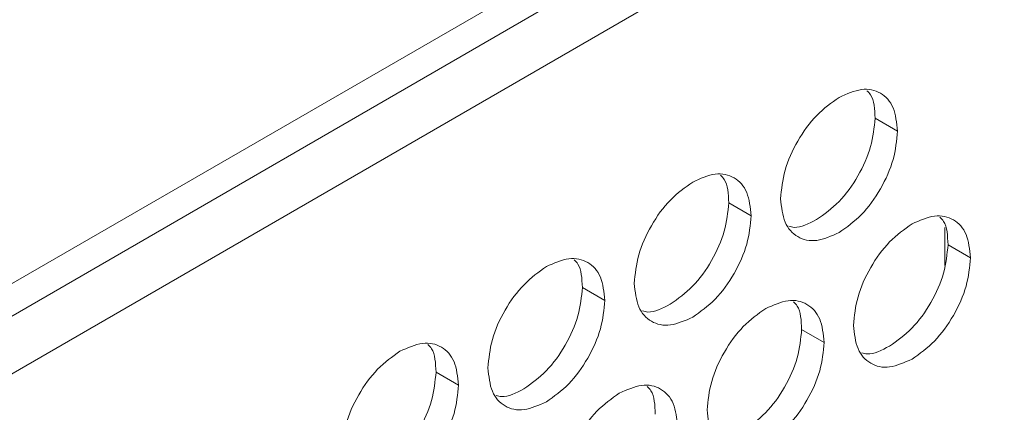
# Model space of a CAD drawing. Extents: x -365 to 232, y 345 to 656.
# Drawn here: x -80 to -79, y 568 to 569 of the extents above; entities that cross this region are included whole.
import ezdxf

# ---------------------------------------------------------------- set-up
doc = ezdxf.new("R2010")
doc.units = 0
doc.header["$LTSCALE"] = 0.38
doc.header["$MEASUREMENT"] = 0
doc.layers.add('M-OBJECT-DETAILS', color=7, linetype='CONTINUOUS', lineweight=13)

msp = doc.modelspace()

# ---------------------------------------------------------------- linework, layer by layer
at = {"layer": 'M-OBJECT-DETAILS', "color": 7, "linetype": 'Continuous', "lineweight": 5}
for p, q in [((-81.7341, 567.553), (-64.2757, 577.6315)), ((-64.2757, 577.5825), (-81.7341, 567.504)), ((-65.507, 576.7844), (-81.5149, 567.5432)), ((-78.7608, 568.7657), (-78.7268, 568.7461)), ((-78.9821, 568.6379), (-78.9482, 568.6183)), ((-78.6554, 568.6005), (-78.6554, 568.543)), ((-78.6505, 568.5746), (-78.6165, 568.555)), ((-79.2034, 568.5101), (-79.1695, 568.4905)), ((-78.8718, 568.4468), (-78.8378, 568.4272)), ((-79.4247, 568.3824), (-79.3908, 568.3628))]:
    msp.add_line(p, q, dxfattribs=at)
for points, knots in [([(-78.9036, 568.644), (-78.9023, 568.6582), (-78.8996, 568.6864), (-78.8792, 568.732), (-78.85, 568.7724), (-78.8268, 568.7889), (-78.8152, 568.7971)], [0, 0, 0, 0, 0.25, 0.499999, 0.749996, 1, 1, 1, 1]), ([(-78.8152, 568.7971), (-78.8036, 568.8023), (-78.7805, 568.8126), (-78.7513, 568.8058), (-78.7308, 568.7839), (-78.7282, 568.7587), (-78.7268, 568.7461)], [0, 0, 0, 0, 0.250004, 0.500001, 0.75, 1, 1, 1, 1]), ([(-78.7731, 568.8072), (-78.7711, 568.8053), (-78.7622, 568.7964), (-78.7614, 568.7791), (-78.7608, 568.7657)], [0, 0, 0, 0, 0.225291, 1, 1, 1, 1]), ([(-78.7608, 568.7657), (-78.7621, 568.7515), (-78.7648, 568.7232), (-78.7852, 568.6777), (-78.8144, 568.6372), (-78.8376, 568.6208), (-78.8492, 568.6126)], [0, 0, 0, 0, 0.25, 0.499999, 0.749996, 1, 1, 1, 1]), ([(-78.7268, 568.7461), (-78.7282, 568.7319), (-78.7308, 568.7036), (-78.7513, 568.6581), (-78.7805, 568.6176), (-78.8036, 568.6012), (-78.8152, 568.593)], [0, 0, 0, 0, 0.25, 0.499999, 0.749996, 1, 1, 1, 1]), ([(-79.0365, 568.6693), (-79.025, 568.6745), (-79.0018, 568.6848), (-78.9726, 568.6781), (-78.9521, 568.6561), (-78.9495, 568.6309), (-78.9482, 568.6183)], [0, 0, 0, 0, 0.249993, 0.500001, 0.750001, 1, 1, 1, 1]), ([(-78.9944, 568.6795), (-78.9924, 568.6775), (-78.9836, 568.6686), (-78.9827, 568.6513), (-78.9821, 568.6379)], [0, 0, 0, 0, 0.2252929, 1, 1, 1, 1]), ([(-79.1249, 568.5162), (-79.1236, 568.5304), (-79.1209, 568.5587), (-79.1005, 568.6042), (-79.0713, 568.6447), (-79.0481, 568.6611), (-79.0365, 568.6693)], [0, 0, 0, 0, 0.25, 0.499999, 0.749996, 1, 1, 1, 1]), ([(-78.9821, 568.6379), (-78.9834, 568.6238), (-78.9861, 568.5955), (-79.0065, 568.5499), (-79.0357, 568.5095), (-79.0589, 568.493), (-79.0705, 568.4848)], [0, 0, 0, 0, 0.249999, 0.499999, 0.750007, 1, 1, 1, 1]), ([(-78.8152, 568.593), (-78.8268, 568.5878), (-78.85, 568.5775), (-78.8792, 568.5843), (-78.8996, 568.6062), (-78.9023, 568.6314), (-78.9036, 568.644)], [0, 0, 0, 0, 0.250004, 0.500001, 0.75, 1, 1, 1, 1]), ([(-78.9482, 568.6183), (-78.9495, 568.6042), (-78.9521, 568.5759), (-78.9726, 568.5303), (-79.0018, 568.4899), (-79.025, 568.4734), (-79.0365, 568.4652)], [0, 0, 0, 0, 0.249999, 0.499999, 0.750007, 1, 1, 1, 1]), ([(-78.7049, 568.606), (-78.6933, 568.6112), (-78.6702, 568.6215), (-78.6409, 568.6147), (-78.6205, 568.5928), (-78.6178, 568.5676), (-78.6165, 568.555)], [0, 0, 0, 0, 0.250003, 0.5, 0.75, 1, 1, 1, 1]), ([(-78.8492, 568.6126), (-78.8611, 568.6064), (-78.8765, 568.5985), (-78.8886, 568.6017), (-78.8913, 568.6024)], [0, 0, 0, 0, 0.775072, 1, 1, 1, 1]), ([(-78.7933, 568.4529), (-78.792, 568.4671), (-78.7893, 568.4954), (-78.7689, 568.5409), (-78.7397, 568.5814), (-78.7165, 568.5978), (-78.7049, 568.606)], [0, 0, 0, 0, 0.25, 0.5, 0.749997, 1, 1, 1, 1]), ([(-78.6628, 568.6162), (-78.6608, 568.6142), (-78.6519, 568.6053), (-78.6511, 568.588), (-78.6505, 568.5746)], [0, 0, 0, 0, 0.225291, 1, 1, 1, 1]), ([(-78.6505, 568.5746), (-78.6518, 568.5604), (-78.6544, 568.5322), (-78.6749, 568.4866), (-78.7041, 568.4461), (-78.7273, 568.4297), (-78.7388, 568.4215)], [0, 0, 0, 0, 0.25, 0.5, 0.749997, 1, 1, 1, 1]), ([(-79.2579, 568.5416), (-79.2463, 568.5467), (-79.2231, 568.557), (-79.1939, 568.5503), (-79.1735, 568.5284), (-79.1708, 568.5031), (-79.1695, 568.4905)], [0, 0, 0, 0, 0.249995, 0.499995, 0.749997, 1, 1, 1, 1]), ([(-79.2157, 568.5517), (-79.2137, 568.5497), (-79.2049, 568.5409), (-79.2041, 568.5235), (-79.2034, 568.5101)], [0, 0, 0, 0, 0.225291, 1, 1, 1, 1]), ([(-78.6165, 568.555), (-78.6178, 568.5408), (-78.6205, 568.5126), (-78.6409, 568.467), (-78.6702, 568.4266), (-78.6933, 568.4101), (-78.7049, 568.4019)], [0, 0, 0, 0, 0.25, 0.5, 0.749997, 1, 1, 1, 1]), ([(-79.3462, 568.3885), (-79.3449, 568.4026), (-79.3423, 568.4309), (-79.3218, 568.4764), (-79.2926, 568.5169), (-79.2694, 568.5334), (-79.2579, 568.5416)], [0, 0, 0, 0, 0.25, 0.499999, 0.749996, 1, 1, 1, 1]), ([(-79.0365, 568.4652), (-79.0481, 568.4601), (-79.0713, 568.4498), (-79.1005, 568.4565), (-79.1209, 568.4784), (-79.1236, 568.5036), (-79.1249, 568.5162)], [0, 0, 0, 0, 0.250004, 0.500001, 0.75, 1, 1, 1, 1]), ([(-79.2034, 568.5101), (-79.2047, 568.496), (-79.2074, 568.4677), (-79.2278, 568.4222), (-79.2571, 568.3817), (-79.2802, 568.3653), (-79.2918, 568.357)], [0, 0, 0, 0, 0.250003, 0.500005, 0.750005, 1, 1, 1, 1]), ([(-79.1695, 568.4905), (-79.1708, 568.4764), (-79.1735, 568.4481), (-79.1939, 568.4026), (-79.2231, 568.3621), (-79.2463, 568.3457), (-79.2579, 568.3374)], [0, 0, 0, 0, 0.250003, 0.500005, 0.750005, 1, 1, 1, 1]), ([(-79.0705, 568.4848), (-79.0824, 568.4786), (-79.0978, 568.4707), (-79.1099, 568.4739), (-79.1126, 568.4747)], [0, 0, 0, 0, 0.775072, 1, 1, 1, 1]), ([(-78.9262, 568.4783), (-78.9146, 568.4834), (-78.8915, 568.4937), (-78.8623, 568.487), (-78.8418, 568.465), (-78.8392, 568.4398), (-78.8378, 568.4272)], [0, 0, 0, 0, 0.249993, 0.500001, 0.750001, 1, 1, 1, 1]), ([(-78.8841, 568.4884), (-78.8821, 568.4864), (-78.8732, 568.4776), (-78.8724, 568.4602), (-78.8718, 568.4468)], [0, 0, 0, 0, 0.225292, 1, 1, 1, 1]), ([(-79.0146, 568.3252), (-79.0133, 568.3393), (-79.0106, 568.3676), (-78.9902, 568.4131), (-78.961, 568.4536), (-78.9378, 568.47), (-78.9262, 568.4783)], [0, 0, 0, 0, 0.25, 0.5, 0.749997, 1, 1, 1, 1]), ([(-78.8718, 568.4468), (-78.8731, 568.4327), (-78.8758, 568.4044), (-78.8962, 568.3589), (-78.9254, 568.3184), (-78.9486, 568.3019), (-78.9602, 568.2937)], [0, 0, 0, 0, 0.249999, 0.499999, 0.750007, 1, 1, 1, 1]), ([(-78.7049, 568.4019), (-78.7165, 568.3967), (-78.7397, 568.3864), (-78.7689, 568.3932), (-78.7893, 568.4151), (-78.792, 568.4403), (-78.7933, 568.4529)], [0, 0, 0, 0, 0.250003, 0.5, 0.75, 1, 1, 1, 1]), ([(-79.4792, 568.4138), (-79.4676, 568.419), (-79.4444, 568.4293), (-79.4152, 568.4225), (-79.3948, 568.4006), (-79.3921, 568.3754), (-79.3908, 568.3628)], [0, 0, 0, 0, 0.250004, 0.500001, 0.75, 1, 1, 1, 1]), ([(-78.8378, 568.4272), (-78.8392, 568.4131), (-78.8418, 568.3848), (-78.8623, 568.3393), (-78.8915, 568.2988), (-78.9146, 568.2823), (-78.9262, 568.2741)], [0, 0, 0, 0, 0.249999, 0.499999, 0.750007, 1, 1, 1, 1]), ([(-79.5676, 568.2607), (-79.5662, 568.2749), (-79.5636, 568.3031), (-79.5431, 568.3487), (-79.5139, 568.3891), (-79.4908, 568.4056), (-79.4792, 568.4138)], [0, 0, 0, 0, 0.249999, 0.499999, 0.750007, 1, 1, 1, 1]), ([(-79.437, 568.4239), (-79.435, 568.422), (-79.4262, 568.4131), (-79.4254, 568.3958), (-79.4247, 568.3824)], [0, 0, 0, 0, 0.225291, 1, 1, 1, 1]), ([(-78.7388, 568.4215), (-78.7508, 568.4153), (-78.7662, 568.4074), (-78.7783, 568.4106), (-78.781, 568.4113)], [0, 0, 0, 0, 0.775072, 1, 1, 1, 1]), ([(-79.4247, 568.3824), (-79.4261, 568.3682), (-79.4287, 568.3399), (-79.4492, 568.2944), (-79.4784, 568.2539), (-79.5015, 568.2375), (-79.5131, 568.2293)], [0, 0, 0, 0, 0.25, 0.499999, 0.749996, 1, 1, 1, 1]), ([(-79.2579, 568.3374), (-79.2694, 568.3323), (-79.2926, 568.322), (-79.3218, 568.3287), (-79.3423, 568.3507), (-79.3449, 568.3759), (-79.3462, 568.3885)], [0, 0, 0, 0, 0.250004, 0.500001, 0.75, 1, 1, 1, 1]), ([(-79.3908, 568.3628), (-79.3921, 568.3486), (-79.3948, 568.3203), (-79.4152, 568.2748), (-79.4444, 568.2343), (-79.4676, 568.2179), (-79.4792, 568.2097)], [0, 0, 0, 0, 0.25, 0.499999, 0.749996, 1, 1, 1, 1]), ([(-79.2918, 568.357), (-79.3037, 568.3509), (-79.3191, 568.3429), (-79.3312, 568.3462), (-79.334, 568.3469)], [0, 0, 0, 0, 0.775048, 1, 1, 1, 1]), ([(-79.2359, 568.1974), (-79.2346, 568.2115), (-79.232, 568.2398), (-79.2115, 568.2854), (-79.1823, 568.3258), (-79.1591, 568.3423), (-79.1476, 568.3505)], [0, 0, 0, 0, 0.25, 0.5, 0.749997, 1, 1, 1, 1]), ([(-79.1476, 568.3505), (-79.136, 568.3556), (-79.1128, 568.3659), (-79.0836, 568.3592), (-79.0632, 568.3373), (-79.0605, 568.3121), (-79.0592, 568.2995)], [0, 0, 0, 0, 0.249995, 0.499994, 0.749997, 1, 1, 1, 1]), ([(-79.1054, 568.3606), (-79.1034, 568.3586), (-79.0946, 568.3498), (-79.0937, 568.3325), (-79.0931, 568.319)], [0, 0, 0, 0, 0.2252747, 1, 1, 1, 1]), ([(-78.9262, 568.2741), (-78.9378, 568.269), (-78.961, 568.2587), (-78.9902, 568.2654), (-79.0106, 568.2873), (-79.0133, 568.3126), (-79.0146, 568.3252)], [0, 0, 0, 0, 0.250003, 0.5, 0.75, 1, 1, 1, 1])]:
    msp.add_open_spline(points, degree=3, knots=knots, dxfattribs=at)

doc.saveas('drawing.dxf')
